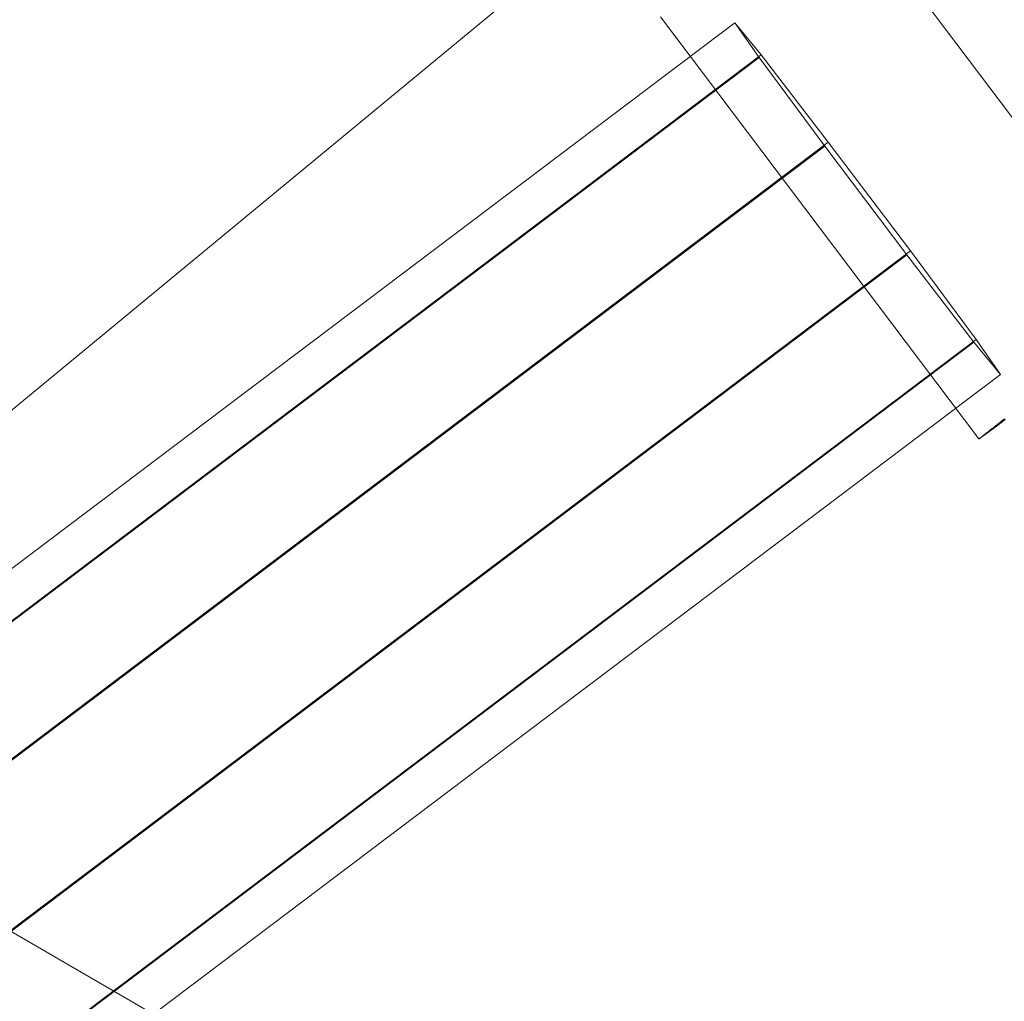
# Model space of a CAD drawing. Units: millimetres. Extents: x 317 to 26317, y 6143 to 10893.
# Drawn here: x 3380 to 3402, y 7906 to 7928 of the extents above; entities that cross this region are included whole.
import ezdxf

# ---------------------------------------------------------------- set-up
doc = ezdxf.new("R2010")
doc.units = ezdxf.units.MM
for name, color, linetype, lineweight in [('mål', 3, 'Continuous', 13), ('robinia stolpe', 32, 'Continuous', 9), ('stål', 253, 'Continuous', 9)]:
    doc.layers.add(name, color=color, linetype=linetype, lineweight=lineweight)

# ---------------------------------------------------------------- blocks, each defined once
blk = doc.blocks.new('LE 20512 - rambuk-flat-1')
at = {"layer": 'robinia stolpe', "flags": 128}
for points in [[(-10758.162, -3559.567), (-10757.208, -3558.613), (-10756.254, -3557.686), (-10755.301, -3556.76), (-10754.429, -3555.86), (-10753.584, -3555.016), (-10752.793, -3554.253), (-10752.112, -3553.571), (-10751.485, -3552.999), (-10750.995, -3552.509), (-10750.613, -3552.127), (-10750.341, -3551.855), (-10750.177, -3551.718), (-10728.213, -3589.843), (-10619.263, -3499.859), (-10641.227, -3461.735)], [(-10829.942, -3684.023), (-10830.296, -3685.331), (-10830.596, -3686.584), (-10830.923, -3687.811), (-10831.195, -3688.928), (-10831.413, -3689.991), (-10831.631, -3690.917), (-10831.795, -3691.708), (-10831.904, -3692.389), (-10831.985, -3692.907), (-10832.013, -3693.234), (-10831.985, -3693.424), (-10831.931, -3693.424), (-10869.919, -3671.351), (-10760.969, -3581.368), (-10722.981, -3603.441)]]:
    blk.add_lwpolyline(points, dxfattribs=at)
at = {"layer": 'stål'}
for p, q in [((-10780.326, -3632.714), (-10710.893, -3580.304)), ((-10710.893, -3580.304), (-10780.326, -3632.714)), ((-10710.893, -3580.304), (-10710.293, -3581.037)), ((-10710.343, -3581.095), (-10710.893, -3580.304)), ((-10710.343, -3581.095), (-10779.776, -3633.505)), ((-10779.776, -3633.505), (-10710.343, -3581.095)), ((-10710.293, -3581.037), (-10779.726, -3633.447)), ((-10779.726, -3633.447), (-10710.293, -3581.037)), ((-10708.852, -3583.108), (-10710.343, -3581.095)), ((-10710.293, -3581.037), (-10708.772, -3583.014)), ((-10708.852, -3583.108), (-10778.285, -3635.518)), ((-10778.285, -3635.518), (-10708.852, -3583.108)), ((-10708.772, -3583.014), (-10778.205, -3635.425)), ((-10778.205, -3635.425), (-10708.772, -3583.014)), ((-10706.99, -3585.574), (-10708.852, -3583.108)), ((-10708.772, -3583.014), (-10706.91, -3585.481)), ((-10706.99, -3585.574), (-10776.423, -3637.985)), ((-10776.423, -3637.985), (-10706.99, -3585.574)), ((-10706.91, -3585.481), (-10776.343, -3637.891)), ((-10776.343, -3637.891), (-10706.91, -3585.481)), ((-10705.468, -3587.552), (-10706.99, -3585.574)), ((-10706.91, -3585.481), (-10705.419, -3587.494)), ((-10705.468, -3587.552), (-10774.901, -3639.962)), ((-10774.901, -3639.962), (-10705.468, -3587.552)), ((-10705.419, -3587.494), (-10774.852, -3639.904)), ((-10774.852, -3639.904), (-10705.419, -3587.494)), ((-10704.868, -3588.285), (-10705.468, -3587.552)), ((-10705.419, -3587.494), (-10704.868, -3588.285)), ((-10704.868, -3588.285), (-10774.301, -3640.695)), ((-10774.301, -3640.695), (-10704.868, -3588.285))]:
    blk.add_line(p, q, dxfattribs=at)
at = {"layer": 'stål', "flags": 128}
for points in [[(-10701.366, -3586.734), (-10708.591, -3577.159)], [(-10704.757, -3589.309), (-10704.787, -3589.332), (-10704.819, -3589.355), (-10704.847, -3589.379), (-10704.877, -3589.399), (-10704.905, -3589.42), (-10704.933, -3589.441), (-10704.959, -3589.46), (-10704.984, -3589.478), (-10705.01, -3589.497), (-10705.033, -3589.515), (-10705.056, -3589.532), (-10705.077, -3589.548), (-10705.1, -3589.564), (-10705.119, -3589.578), (-10705.139, -3589.594), (-10705.158, -3589.608), (-10705.177, -3589.62), (-10705.193, -3589.634), (-10705.209, -3589.645), (-10705.225, -3589.657), (-10705.239, -3589.666), (-10705.253, -3589.678), (-10705.267, -3589.687), (-10705.279, -3589.694), (-10705.288, -3589.703), (-10705.3, -3589.71), (-10705.309, -3589.717), (-10705.318, -3589.724), (-10705.325, -3589.729), (-10705.332, -3589.733), (-10705.337, -3589.738), (-10705.341, -3589.74), (-10705.346, -3589.743), (-10705.351, -3589.745), (-10705.353, -3589.747), (-10705.353, -3589.745), (-10705.351, -3589.745), (-10705.348, -3589.74), (-10705.344, -3589.738), (-10705.339, -3589.733), (-10705.334, -3589.729), (-10705.327, -3589.724), (-10705.32, -3589.72), (-10705.311, -3589.713), (-10705.302, -3589.706), (-10705.293, -3589.696), (-10705.283, -3589.689), (-10705.272, -3589.68), (-10705.258, -3589.671), (-10705.246, -3589.659), (-10705.23, -3589.648), (-10705.216, -3589.636), (-10705.2, -3589.624), (-10705.184, -3589.611), (-10705.165, -3589.599), (-10705.146, -3589.583), (-10705.128, -3589.569), (-10705.107, -3589.553), (-10705.086, -3589.536), (-10705.065, -3589.52), (-10705.042, -3589.502), (-10705.019, -3589.485), (-10704.993, -3589.464), (-10704.968, -3589.446), (-10704.942, -3589.425), (-10704.917, -3589.406), (-10704.889, -3589.383), (-10704.859, -3589.362), (-10704.831, -3589.339), (-10704.801, -3589.316), (-10704.768, -3589.293)], [(-10705.353, -3589.747), (-10712.578, -3580.17)]]:
    blk.add_lwpolyline(points, dxfattribs=at)

msp = doc.modelspace()

# ---------------------------------------------------------------- block references
at = {"layer": 'mål'}
msp.add_blockref('LE 20512 - rambuk-flat-1', (14107.041, 11508.154), dxfattribs=at)

doc.saveas('drawing.dxf')
